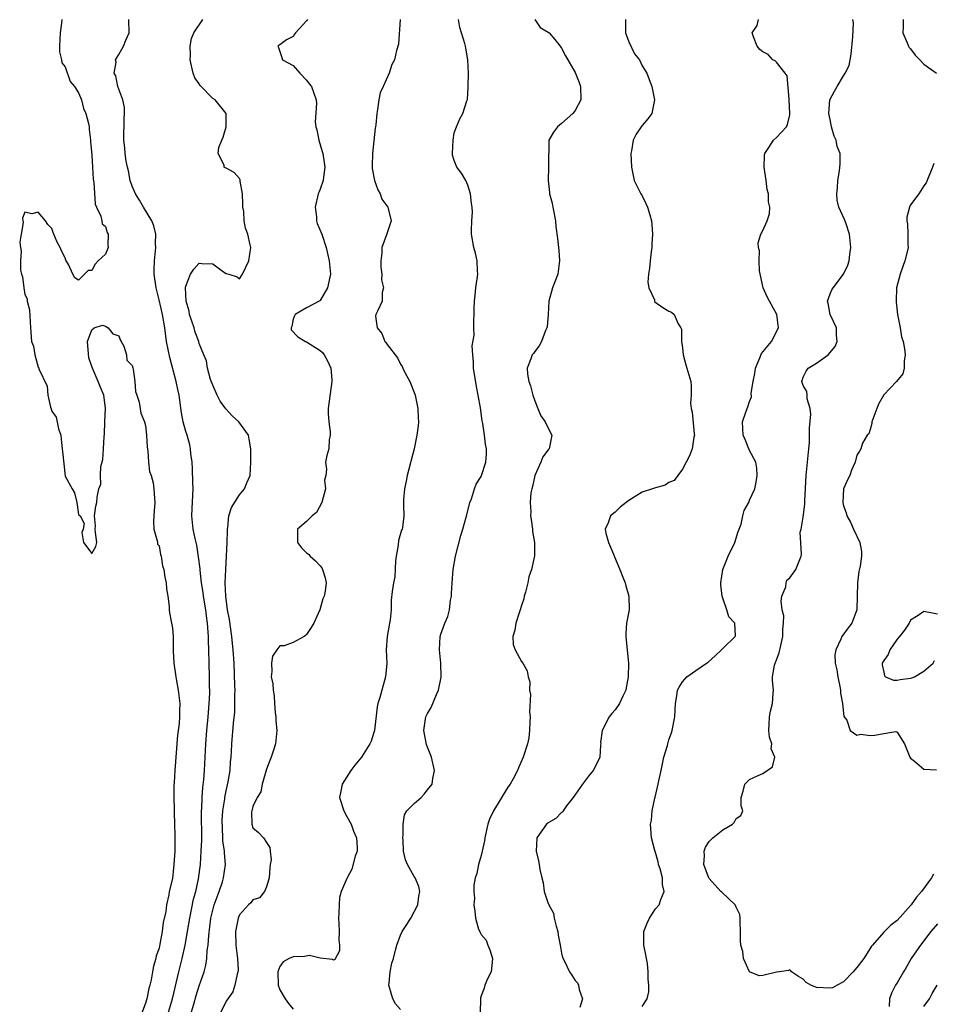
# Model space of a CAD drawing. Units: inches. Extents: x 2583000 to 2586000, y 1503000 to 1506000.
# Drawn here: x 2585378 to 2585514, y 1503854 to 1504001 of the extents above; entities that cross this region are included whole.
import ezdxf

# ---------------------------------------------------------------- set-up
doc = ezdxf.new("R2010")
doc.units = ezdxf.units.IN
doc.header["$MEASUREMENT"] = 0
doc.layers.add('LD25831503_2ft', color=103, linetype='Continuous')

msp = doc.modelspace()

# ---------------------------------------------------------------- linework, layer by layer
at = {"layer": 'LD25831503_2ft'}
for points, elevation in [([(2585384.49, 1504001), (2585384.47, 1504000.47), (2585384.27, 1503999), (2585384.17, 1503997), (2585384.18, 1503996.18), (2585384.47, 1503995), (2585384.52, 1503994.52), (2585385, 1503993.96), (2585385.75, 1503991.75), (2585386.42, 1503991), (2585387, 1503990.06), (2585387.45, 1503989), (2585387.72, 1503987.72), (2585388.11, 1503987), (2585388.51, 1503985.49), (2585388.58, 1503985), (2585388.59, 1503984.59), (2585388.8, 1503983), (2585388.78, 1503982.78), (2585389, 1503980.75), (2585389.18, 1503977.18), (2585389.29, 1503976.71), (2585389.48, 1503973.48), (2585389.67, 1503973), (2585390.35, 1503971.65), (2585390.49, 1503971), (2585390.54, 1503970.54), (2585391, 1503970.15), (2585391.25, 1503969.25), (2585391.43, 1503969), (2585391.37, 1503967.37), (2585391.44, 1503967), (2585391, 1503965.99), (2585389.94, 1503965), (2585389.47, 1503964.53), (2585389, 1503963.59), (2585388.42, 1503963.58), (2585387.89, 1503963), (2585387, 1503962.11), (2585386.47, 1503962.47), (2585386.13, 1503963), (2585385.52, 1503964.48), (2585385.12, 1503965.12), (2585385, 1503965.46), (2585384.48, 1503966.48), (2585384.26, 1503967), (2585383.81, 1503967.81), (2585383.33, 1503969), (2585383.22, 1503969.22), (2585383, 1503969.82), (2585382.44, 1503970.44), (2585382.07, 1503971), (2585381, 1503972.27), (2585380.02, 1503972.02), (2585379, 1503972.27), (2585378.64, 1503971.36), (2585378.68, 1503971), (2585378.73, 1503970.73), (2585378.47, 1503969), (2585378.23, 1503967.77), (2585378.34, 1503967), (2585378.47, 1503966.47), (2585378.35, 1503965), (2585378.36, 1503963.64), (2585378.52, 1503963), (2585378.65, 1503962.65), (2585378.85, 1503961), (2585379, 1503960.01), (2585379.36, 1503959.36), (2585379.37, 1503959), (2585379.69, 1503957.69), (2585379.84, 1503955), (2585380, 1503953), (2585380.3, 1503952.3), (2585380.47, 1503951), (2585381, 1503949.15), (2585381.07, 1503949.07), (2585381.11, 1503948.89), (2585382.31, 1503946.31), (2585382.44, 1503945), (2585382.83, 1503943.17), (2585382.93, 1503942.93), (2585383, 1503942.6), (2585383.69, 1503941.69), (2585384.02, 1503939.98), (2585384.35, 1503939), (2585384.43, 1503938.43), (2585384.57, 1503937), (2585384.59, 1503936.59), (2585385, 1503932.9), (2585386.06, 1503931), (2585386.41, 1503930.41), (2585386.74, 1503929), (2585387, 1503927.2), (2585387.27, 1503927), (2585387.85, 1503925.85), (2585387.69, 1503925), (2585387.48, 1503924.52), (2585387.72, 1503923), (2585389, 1503921.37), (2585389.59, 1503922.41), (2585389.74, 1503923), (2585389.51, 1503924.49), (2585389.48, 1503925), (2585389.51, 1503925.51), (2585389.4, 1503927), (2585389.57, 1503928.43), (2585389.75, 1503929), (2585389.78, 1503929.78), (2585390.05, 1503931), (2585390.31, 1503931.69), (2585390.27, 1503933), (2585390.34, 1503934.34), (2585390.61, 1503935.39), (2585390.73, 1503937), (2585390.82, 1503938.82), (2585390.85, 1503939.15), (2585390.91, 1503941), (2585391.03, 1503943.03), (2585390.76, 1503945), (2585390.25, 1503946.26), (2585389.92, 1503947), (2585389.08, 1503949), (2585389, 1503949.26), (2585388.55, 1503950.55), (2585388.33, 1503953), (2585389, 1503954.72), (2585389.35, 1503955), (2585390.57, 1503955.43), (2585391, 1503955.29), (2585391.43, 1503955), (2585392.11, 1503954.11), (2585393, 1503953.82), (2585393.22, 1503953.22), (2585393.35, 1503953), (2585393.73, 1503952.27), (2585394.14, 1503951), (2585394.22, 1503950.22), (2585395, 1503949.43), (2585395.07, 1503949.07), (2585395.13, 1503948.87), (2585395.39, 1503947), (2585395.51, 1503945.51), (2585395.7, 1503945), (2585396.06, 1503943.94), (2585396.29, 1503942.29), (2585396.85, 1503941), (2585397, 1503940.44), (2585397.13, 1503939), (2585397.22, 1503937.22), (2585397.32, 1503936.68), (2585397.45, 1503935), (2585397.6, 1503933.6), (2585397.81, 1503933), (2585398.11, 1503931.89), (2585398.24, 1503931), (2585398.27, 1503930.27), (2585398.35, 1503929), (2585398.26, 1503927.74), (2585398.18, 1503926.18), (2585398.24, 1503925), (2585398.74, 1503923.26), (2585398.75, 1503923), (2585398.78, 1503922.78), (2585399, 1503922.51), (2585399.21, 1503921.21), (2585399.3, 1503921), (2585399.54, 1503919.54), (2585399.73, 1503919), (2585399.84, 1503917.84), (2585400.08, 1503917), (2585400.1, 1503916.1), (2585400.3, 1503915), (2585400.5, 1503913.49), (2585400.51, 1503913), (2585400.55, 1503912.55), (2585400.87, 1503911), (2585401, 1503910.25), (2585401.09, 1503909), (2585401.13, 1503906.87), (2585401.21, 1503905), (2585401.48, 1503903), (2585401.6, 1503902.4), (2585401.85, 1503901), (2585402.11, 1503899), (2585402.05, 1503897.95), (2585402.07, 1503897), (2585402.01, 1503896.01), (2585401.73, 1503894.27), (2585401.35, 1503889), (2585401.25, 1503887.25), (2585401.21, 1503886.79), (2585401.19, 1503885), (2585401.24, 1503883.24), (2585401.23, 1503882.77), (2585401.3, 1503881), (2585401.35, 1503879.35), (2585401.33, 1503878.67), (2585401.33, 1503877), (2585401.22, 1503875), (2585401, 1503872.9), (2585400.53, 1503871), (2585400.48, 1503870.48), (2585400.11, 1503869), (2585400, 1503868), (2585399.63, 1503866.37), (2585399.47, 1503865), (2585399.13, 1503863.13), (2585399, 1503862.53), (2585398.59, 1503861.41), (2585398.53, 1503861), (2585398.16, 1503859.84), (2585398.03, 1503859), (2585397.83, 1503857.83), (2585397.62, 1503857), (2585397.47, 1503856.53), (2585397.18, 1503855), (2585397, 1503854.35), (2585396.49, 1503853)], 8930), ([(2585400.41, 1503853), (2585401, 1503855), (2585401.93, 1503859), (2585402.43, 1503861), (2585402.89, 1503863), (2585403.25, 1503865), (2585403.57, 1503867), (2585404.16, 1503869.84), (2585404.47, 1503871), (2585404.88, 1503872.88), (2585405.17, 1503875), (2585405.3, 1503877), (2585405.36, 1503878.64), (2585405.35, 1503883), (2585405.37, 1503883.37), (2585405.42, 1503885), (2585405.53, 1503886.47), (2585405.67, 1503887.67), (2585405.78, 1503889), (2585405.88, 1503891), (2585405.95, 1503893), (2585406.1, 1503895), (2585406.31, 1503897), (2585406.35, 1503897.65), (2585406.49, 1503899), (2585406.56, 1503900.56), (2585406.56, 1503901), (2585406.53, 1503901.47), (2585406.52, 1503903), (2585406.45, 1503905), (2585406.41, 1503907), (2585406.36, 1503908.36), (2585406.37, 1503909), (2585406.34, 1503909.66), (2585406.23, 1503911), (2585406.06, 1503912.06), (2585405.96, 1503913), (2585405.63, 1503915), (2585405.57, 1503915.57), (2585405.35, 1503917), (2585405.12, 1503918.88), (2585405.11, 1503919.11), (2585404.89, 1503920.89), (2585404.61, 1503922.61), (2585404.39, 1503923.61), (2585404.11, 1503925), (2585403.91, 1503927), (2585403.95, 1503928.05), (2585404.06, 1503930.06), (2585404.08, 1503931), (2585404.02, 1503931.98), (2585404.01, 1503934.01), (2585403.92, 1503935), (2585403.76, 1503936.24), (2585403.71, 1503937), (2585403.57, 1503937.57), (2585403.19, 1503939), (2585403, 1503939.55), (2585402.62, 1503941), (2585402.36, 1503942.36), (2585401.99, 1503945), (2585401.81, 1503945.81), (2585401.57, 1503947), (2585400.59, 1503950.59), (2585400.13, 1503953), (2585399.84, 1503955), (2585399.5, 1503957), (2585399, 1503959.22), (2585398.55, 1503961), (2585398.29, 1503963), (2585398.28, 1503963.72), (2585398.32, 1503965), (2585398.49, 1503966.49), (2585398.51, 1503967), (2585398.46, 1503967.54), (2585398.52, 1503969), (2585398.24, 1503970.24), (2585397.92, 1503971), (2585396.67, 1503973), (2585396.07, 1503974.07), (2585395.49, 1503975), (2585395, 1503976.12), (2585394.71, 1503977), (2585394.43, 1503978.43), (2585394.28, 1503979), (2585394.11, 1503979.89), (2585393.96, 1503981), (2585393.88, 1503981.88), (2585393.76, 1503983), (2585393.79, 1503986.21), (2585393.85, 1503987), (2585393.85, 1503987.85), (2585393.6, 1503989), (2585392.85, 1503991), (2585392.58, 1503992.58), (2585392.29, 1503993), (2585392.62, 1503994.62), (2585392.51, 1503995), (2585393, 1503995.78), (2585393.72, 1503997), (2585394.07, 1503997.93), (2585394.55, 1503999), (2585394.52, 1504001)], 8932), ([(2585403.63, 1503852.37), (2585404.17, 1503854.17), (2585404.53, 1503855.47), (2585405, 1503856.92), (2585405.71, 1503859), (2585405.98, 1503860.02), (2585406.13, 1503861), (2585406.19, 1503862.19), (2585406.32, 1503863), (2585406.4, 1503864.4), (2585406.73, 1503867), (2585407, 1503868.19), (2585407.21, 1503869), (2585407.94, 1503871), (2585408.44, 1503872.44), (2585408.61, 1503873), (2585408.89, 1503875), (2585408.75, 1503876.75), (2585408.75, 1503877), (2585408.53, 1503878.53), (2585408.53, 1503879), (2585408.44, 1503880.44), (2585408.43, 1503881.57), (2585408.51, 1503883), (2585408.79, 1503884.79), (2585408.81, 1503885), (2585409, 1503885.97), (2585409.31, 1503887.31), (2585409.58, 1503889), (2585409.67, 1503890.33), (2585409.73, 1503891), (2585409.78, 1503891.78), (2585409.83, 1503893), (2585410.1, 1503896.1), (2585410.28, 1503897.72), (2585410.32, 1503899), (2585410.29, 1503900.29), (2585410.33, 1503901), (2585410.32, 1503901.68), (2585410.2, 1503905), (2585410.06, 1503907), (2585409.95, 1503907.95), (2585409.85, 1503909), (2585409.51, 1503911.51), (2585409.22, 1503913), (2585408.95, 1503915), (2585408.88, 1503917), (2585408.95, 1503919), (2585409.17, 1503923), (2585409.18, 1503924.82), (2585409.19, 1503925), (2585409.25, 1503925.25), (2585409.39, 1503927), (2585409.78, 1503928.22), (2585411, 1503930.14), (2585411.74, 1503931), (2585412.08, 1503931.92), (2585412.56, 1503933), (2585412.69, 1503935), (2585412.67, 1503937), (2585412.42, 1503938.42), (2585412.31, 1503939), (2585410.87, 1503941), (2585409.9, 1503941.9), (2585408.95, 1503942.95), (2585408.11, 1503944.11), (2585407.66, 1503945), (2585407, 1503946.46), (2585406.68, 1503947.32), (2585406.21, 1503949), (2585406.09, 1503950.09), (2585405.7, 1503951), (2585405, 1503952.7), (2585404.92, 1503953), (2585404.4, 1503954.4), (2585404.22, 1503955), (2585403.56, 1503957), (2585403.5, 1503957.5), (2585403.06, 1503959), (2585402.96, 1503961), (2585403, 1503961.24), (2585403.71, 1503963), (2585404.21, 1503963.79), (2585405, 1503964.66), (2585405.37, 1503964.63), (2585407, 1503964.58), (2585408.63, 1503963.37), (2585409, 1503963.13), (2585409.39, 1503963), (2585410.65, 1503962.65), (2585411, 1503962.32), (2585411.45, 1503963), (2585412.36, 1503965), (2585412.66, 1503967), (2585412.6, 1503967.4), (2585412.21, 1503969), (2585411.87, 1503969.87), (2585411.71, 1503971), (2585411.64, 1503972.36), (2585411.51, 1503973), (2585411.47, 1503973.47), (2585411.42, 1503975), (2585411.1, 1503976.9), (2585411.1, 1503977.1), (2585411, 1503977.27), (2585410.2, 1503978.2), (2585409, 1503978.84), (2585408.87, 1503978.87), (2585408.69, 1503979), (2585408.7, 1503979.3), (2585407.81, 1503981), (2585407.92, 1503981.92), (2585408.34, 1503983), (2585408.55, 1503983.45), (2585408.98, 1503985), (2585408.98, 1503987), (2585407.36, 1503989), (2585407, 1503989.21), (2585405.15, 1503991.15), (2585405, 1503991.39), (2585404.32, 1503992.32), (2585404.08, 1503993), (2585403.62, 1503995), (2585403.68, 1503995.68), (2585403.63, 1503997), (2585403.84, 1503998.16), (2585404.21, 1503999), (2585405.51, 1504001)], 8934), ([(2585421.12, 1504001), (2585421, 1504000.79), (2585419.36, 1503999), (2585419.2, 1503998.8), (2585419, 1503998.48), (2585418.02, 1503997.98), (2585417, 1503997.21), (2585416.86, 1503997.14), (2585416.7, 1503997), (2585416.8, 1503996.8), (2585417, 1503996.24), (2585417.32, 1503995.32), (2585417.41, 1503995), (2585419, 1503994.13), (2585419.99, 1503993), (2585421, 1503991.94), (2585421.39, 1503991.39), (2585421.71, 1503991), (2585422.44, 1503989), (2585422.47, 1503988.47), (2585422.26, 1503985.74), (2585422.36, 1503985), (2585422.54, 1503984.54), (2585422.79, 1503983), (2585423.32, 1503981.32), (2585423.4, 1503981), (2585423.73, 1503979), (2585423.5, 1503977.5), (2585423.44, 1503977), (2585423, 1503975.72), (2585422.79, 1503975.21), (2585422.72, 1503975), (2585422.25, 1503973), (2585422.45, 1503971.55), (2585422.48, 1503971), (2585422.59, 1503970.59), (2585423.26, 1503969), (2585423.93, 1503967), (2585424.11, 1503966.11), (2585424.37, 1503965), (2585424.53, 1503963), (2585424.11, 1503961), (2585423, 1503959.11), (2585422.94, 1503959.06), (2585421, 1503958), (2585419.28, 1503957), (2585419.21, 1503956.79), (2585419, 1503956.33), (2585418.79, 1503955.21), (2585418.67, 1503955), (2585418.7, 1503954.7), (2585419.7, 1503953.7), (2585420.82, 1503953), (2585421, 1503952.92), (2585423, 1503951.66), (2585423.34, 1503951.34), (2585423.6, 1503951), (2585424.12, 1503950.12), (2585424.59, 1503949), (2585424.73, 1503947.27), (2585424.77, 1503947), (2585424.23, 1503943), (2585424.23, 1503942.23), (2585424.3, 1503941), (2585424.5, 1503939.5), (2585424.5, 1503939), (2585424.33, 1503938.33), (2585424.29, 1503937), (2585423.99, 1503935.99), (2585423.81, 1503935), (2585423.96, 1503933.96), (2585423.85, 1503933), (2585423.68, 1503932.32), (2585423.8, 1503931), (2585423.25, 1503929), (2585422.49, 1503927.51), (2585421.83, 1503927), (2585421, 1503926.16), (2585419.66, 1503925), (2585419.66, 1503924.34), (2585419.63, 1503923), (2585420.24, 1503922.24), (2585421, 1503921.47), (2585421.29, 1503921.29), (2585421.52, 1503921), (2585422.3, 1503920.3), (2585423, 1503919.56), (2585423.24, 1503919.24), (2585423.35, 1503919), (2585423.74, 1503917.74), (2585423.91, 1503917), (2585423.76, 1503915.76), (2585423.59, 1503915), (2585423.39, 1503914.61), (2585422.97, 1503912.97), (2585422.06, 1503911), (2585421.65, 1503910.35), (2585421, 1503909.28), (2585420.83, 1503909.17), (2585420.65, 1503909), (2585419, 1503908.1), (2585417.63, 1503907.63), (2585417, 1503907.59), (2585416.54, 1503907), (2585415.93, 1503906.07), (2585415.76, 1503905), (2585415.8, 1503903.8), (2585415.73, 1503903), (2585415.94, 1503901.94), (2585416.01, 1503901), (2585416.17, 1503900.17), (2585416.22, 1503899), (2585416.33, 1503897.67), (2585416.4, 1503897), (2585416.41, 1503896.41), (2585416.57, 1503895), (2585416.49, 1503894.49), (2585416.36, 1503893), (2585416.07, 1503892.07), (2585415.7, 1503891), (2585415.49, 1503890.51), (2585415, 1503889.21), (2585414.39, 1503887), (2585414.16, 1503885.85), (2585413.62, 1503885), (2585413, 1503883.65), (2585412.82, 1503883), (2585412.8, 1503882.8), (2585412.83, 1503881), (2585413, 1503880.46), (2585413.8, 1503879.8), (2585414.56, 1503879), (2585415, 1503878.27), (2585415.52, 1503877.52), (2585415.54, 1503877), (2585415.7, 1503875.7), (2585415.58, 1503875), (2585415.51, 1503874.49), (2585415.4, 1503873), (2585415, 1503871.66), (2585414.7, 1503871), (2585413.95, 1503870.05), (2585413, 1503869.75), (2585412.7, 1503869.3), (2585412.34, 1503869), (2585411, 1503867.51), (2585410.79, 1503867), (2585410.41, 1503865), (2585410.45, 1503863), (2585410.69, 1503861), (2585410.77, 1503859.23), (2585410.76, 1503859), (2585410.64, 1503858.64), (2585410.31, 1503857), (2585409.99, 1503856.01), (2585409.25, 1503855), (2585409, 1503854.61), (2585408.21, 1503853)], 8936), ([(2585434.96, 1504001), (2585434.67, 1503997.33), (2585434.37, 1503996.37), (2585434.07, 1503995), (2585433.71, 1503994.29), (2585433.29, 1503993), (2585432.41, 1503991), (2585431.95, 1503990.05), (2585431.76, 1503989), (2585431.57, 1503987.57), (2585431.44, 1503987), (2585431.3, 1503985.3), (2585431.26, 1503985), (2585431.21, 1503984.79), (2585430.8, 1503981), (2585430.76, 1503979.24), (2585430.78, 1503978.78), (2585431.13, 1503977), (2585431.6, 1503975.6), (2585431.97, 1503975), (2585432.22, 1503974.22), (2585433.11, 1503973), (2585433.17, 1503972.83), (2585433.58, 1503971), (2585432.89, 1503968.89), (2585432.22, 1503967), (2585432.18, 1503966.18), (2585432.04, 1503965), (2585432.06, 1503964.06), (2585432.19, 1503963), (2585432.16, 1503962.16), (2585432.46, 1503961), (2585432.27, 1503960.27), (2585432.24, 1503959), (2585431.62, 1503957.62), (2585431.32, 1503957), (2585431.25, 1503956.75), (2585431.49, 1503955), (2585432.2, 1503954.2), (2585432.66, 1503953), (2585432.82, 1503952.82), (2585433, 1503952.56), (2585434.55, 1503950.55), (2585435, 1503949.61), (2585435.24, 1503949.24), (2585435.32, 1503949), (2585435.65, 1503948.35), (2585436.36, 1503947), (2585437.12, 1503945.12), (2585437.17, 1503945), (2585437.58, 1503943), (2585437.6, 1503941.6), (2585437.65, 1503941), (2585437.6, 1503940.4), (2585437.43, 1503939), (2585437, 1503937), (2585435.98, 1503933), (2585435.84, 1503932.16), (2585435.56, 1503931), (2585435.45, 1503929.45), (2585435.44, 1503929), (2585435.45, 1503928.55), (2585435.5, 1503927), (2585435.27, 1503925.27), (2585435.21, 1503925), (2585435.15, 1503924.85), (2585434.71, 1503923.29), (2585434.62, 1503922.62), (2585434.34, 1503921), (2585434.26, 1503920.26), (2585434.12, 1503917.88), (2585433.92, 1503917), (2585433.72, 1503915.72), (2585433.57, 1503914.43), (2585433.58, 1503913), (2585433.47, 1503911.47), (2585433.37, 1503911), (2585433.29, 1503910.71), (2585433.02, 1503909), (2585432.86, 1503907), (2585432.94, 1503905), (2585432.76, 1503903), (2585432.19, 1503901), (2585431.92, 1503899.92), (2585431.62, 1503899), (2585431.5, 1503898.5), (2585431.09, 1503895), (2585431, 1503894.68), (2585430.59, 1503893.41), (2585430.43, 1503893), (2585429.4, 1503891.4), (2585429.16, 1503891), (2585428.19, 1503889.81), (2585427.6, 1503889), (2585426.31, 1503887), (2585426.07, 1503885.93), (2585425.91, 1503885), (2585426.52, 1503883), (2585427, 1503882.16), (2585427.63, 1503881), (2585427.99, 1503879.99), (2585428.44, 1503879), (2585428.51, 1503877.49), (2585428.51, 1503877), (2585428.25, 1503876.25), (2585427.71, 1503874.29), (2585427.02, 1503873), (2585426.13, 1503871), (2585425.91, 1503870.09), (2585425.83, 1503869), (2585425.81, 1503867.81), (2585425.75, 1503867), (2585425.81, 1503866.19), (2585425.83, 1503865), (2585425.78, 1503863.78), (2585425.9, 1503863), (2585425.88, 1503862.12), (2585425.18, 1503860.82), (2585425, 1503860.73), (2585424.85, 1503860.85), (2585423, 1503861.02), (2585421.43, 1503861.43), (2585420.7, 1503861.3), (2585419, 1503861.23), (2585418.39, 1503861), (2585417.51, 1503860.49), (2585417, 1503859.78), (2585416.7, 1503859), (2585416.75, 1503857), (2585417, 1503856.32), (2585417.78, 1503855), (2585418.27, 1503854.27), (2585419, 1503853.46)], 8938), ([(2585435, 1503853.41), (2585434.22, 1503854.22), (2585433.82, 1503855), (2585433.26, 1503857), (2585433.31, 1503857.31), (2585433.44, 1503859), (2585433.71, 1503860.29), (2585433.96, 1503861), (2585434.23, 1503862.23), (2585434.45, 1503863), (2585435, 1503864.48), (2585435.23, 1503865), (2585435.94, 1503866.06), (2585436.52, 1503867), (2585437.56, 1503869), (2585437.7, 1503870.3), (2585437.87, 1503871), (2585437.71, 1503871.71), (2585437.18, 1503873), (2585437, 1503873.24), (2585436.02, 1503875), (2585435.71, 1503875.71), (2585435.42, 1503877), (2585435.38, 1503878.62), (2585435.35, 1503879), (2585435.4, 1503879.4), (2585435.4, 1503881), (2585435.59, 1503882.41), (2585435.94, 1503883), (2585437, 1503884.1), (2585438.05, 1503885), (2585438.53, 1503885.47), (2585439, 1503886.13), (2585439.7, 1503887), (2585439.81, 1503887.81), (2585440.05, 1503889), (2585439.6, 1503891), (2585439, 1503892.51), (2585438.88, 1503892.88), (2585438.44, 1503895), (2585438.71, 1503896.71), (2585438.76, 1503897), (2585439, 1503897.52), (2585439.58, 1503898.42), (2585440.33, 1503900.33), (2585440.66, 1503901), (2585441.04, 1503902.96), (2585441, 1503905), (2585440.78, 1503907), (2585440.89, 1503909), (2585441, 1503909.37), (2585441.57, 1503911), (2585442.02, 1503911.98), (2585442.29, 1503913), (2585442.44, 1503914.44), (2585442.57, 1503915), (2585442.61, 1503915.39), (2585442.67, 1503917), (2585442.83, 1503919), (2585443.17, 1503921), (2585443.96, 1503924.04), (2585444.28, 1503925), (2585444.78, 1503926.78), (2585444.85, 1503927.15), (2585445.33, 1503929), (2585445.55, 1503929.55), (2585446.01, 1503931), (2585446.28, 1503931.72), (2585447, 1503932.84), (2585447.08, 1503933), (2585447.71, 1503935), (2585447.78, 1503936.22), (2585447.78, 1503937), (2585447.66, 1503937.66), (2585447.52, 1503939), (2585447.25, 1503940.75), (2585447.17, 1503941.17), (2585446.91, 1503943.09), (2585446.58, 1503945), (2585446.29, 1503946.29), (2585445.87, 1503949), (2585445.88, 1503949.88), (2585445.75, 1503951), (2585445.65, 1503952.35), (2585445.94, 1503953.94), (2585445.89, 1503955), (2585445.9, 1503956.1), (2585445.97, 1503957), (2585445.95, 1503957.94), (2585445.99, 1503959), (2585446.12, 1503959.88), (2585446.21, 1503961), (2585446.51, 1503963), (2585446.47, 1503963.53), (2585446.4, 1503965), (2585446.14, 1503966.14), (2585445.9, 1503967), (2585445.58, 1503969), (2585445.58, 1503969.58), (2585445.63, 1503971), (2585445.72, 1503972.28), (2585445.68, 1503973), (2585445.57, 1503973.57), (2585445.44, 1503975), (2585445, 1503976.29), (2585444.71, 1503977), (2585444.09, 1503978.09), (2585443.39, 1503979), (2585443, 1503979.96), (2585442.76, 1503980.76), (2585442.72, 1503981), (2585442.82, 1503983), (2585443, 1503984.09), (2585443.32, 1503985), (2585443.84, 1503986.16), (2585444.27, 1503987), (2585444.85, 1503988.86), (2585444.95, 1503989.05), (2585445.08, 1503990.92), (2585445.06, 1503991.06), (2585445.11, 1503993), (2585445.04, 1503994.96), (2585444.71, 1503996.71), (2585444.67, 1503997), (2585444.57, 1503997.43), (2585443.82, 1503999.82), (2585443.65, 1504001)], 8940), ([(2585455.01, 1504001), (2585455.81, 1503999.81), (2585457, 1503999.12), (2585457.15, 1503999), (2585457.99, 1503998.01), (2585458.8, 1503997), (2585458.88, 1503996.88), (2585459, 1503996.72), (2585459.58, 1503995.58), (2585461, 1503993.11), (2585461.62, 1503991.62), (2585461.8, 1503991), (2585461.84, 1503989), (2585461, 1503987.42), (2585460.69, 1503987), (2585459, 1503985.49), (2585458.39, 1503985), (2585457.81, 1503984.19), (2585457.11, 1503983), (2585457.07, 1503981.07), (2585457.05, 1503980.95), (2585457.05, 1503979), (2585456.97, 1503977), (2585457.21, 1503975.21), (2585457.2, 1503975), (2585457.59, 1503973.59), (2585457.68, 1503973), (2585458.08, 1503971), (2585458.14, 1503970.14), (2585458.36, 1503968.36), (2585458.57, 1503966.57), (2585458.69, 1503965), (2585458.41, 1503963), (2585457.66, 1503961), (2585457.11, 1503959), (2585456.99, 1503957), (2585456.85, 1503955.15), (2585456.81, 1503955), (2585456.62, 1503954.62), (2585455.99, 1503953), (2585455.65, 1503952.35), (2585455, 1503951.5), (2585454.8, 1503951.2), (2585454.61, 1503951), (2585454.39, 1503950.39), (2585453.85, 1503949), (2585453.9, 1503948.1), (2585454.11, 1503947), (2585454.35, 1503946.35), (2585454.71, 1503945), (2585455, 1503944.15), (2585455.44, 1503943), (2585455.91, 1503941.91), (2585456.55, 1503941), (2585457, 1503940.05), (2585457.52, 1503939), (2585457.16, 1503937), (2585457, 1503936.83), (2585456.2, 1503935.8), (2585455.89, 1503935), (2585455.01, 1503933), (2585454.65, 1503931.35), (2585454.54, 1503931), (2585454.42, 1503930.42), (2585454.3, 1503929), (2585454.4, 1503927.6), (2585454.38, 1503927), (2585454.44, 1503926.44), (2585454.68, 1503925), (2585454.68, 1503924.68), (2585454.94, 1503923), (2585454.95, 1503921.05), (2585454.52, 1503919), (2585454.11, 1503917.89), (2585453.95, 1503917), (2585453.62, 1503915.62), (2585453.43, 1503915), (2585453.36, 1503914.64), (2585453, 1503913.64), (2585452.81, 1503913), (2585452.7, 1503912.7), (2585452.16, 1503911), (2585452.04, 1503909.96), (2585451.74, 1503909), (2585451.79, 1503907.79), (2585452.05, 1503907), (2585453, 1503905.26), (2585453.2, 1503905), (2585453.87, 1503903.87), (2585454.01, 1503903), (2585454.26, 1503902.26), (2585454.2, 1503901), (2585454.36, 1503900.36), (2585454.22, 1503897.78), (2585454.29, 1503897), (2585454.26, 1503896.26), (2585454.23, 1503895), (2585454.11, 1503893.89), (2585453.92, 1503893), (2585453.26, 1503891), (2585452.58, 1503889.42), (2585452.42, 1503889), (2585451.79, 1503887.79), (2585451.35, 1503887), (2585451, 1503886.55), (2585448.84, 1503883), (2585448.26, 1503881.74), (2585447.98, 1503881), (2585447.55, 1503879), (2585447.49, 1503878.51), (2585447.16, 1503877), (2585447, 1503876.34), (2585446.6, 1503875), (2585446.34, 1503873.66), (2585446.13, 1503873), (2585445.92, 1503871.92), (2585445.91, 1503871), (2585446, 1503870), (2585445.92, 1503869), (2585446.07, 1503868.07), (2585446.16, 1503867), (2585446.63, 1503865.37), (2585446.8, 1503865), (2585446.87, 1503864.87), (2585447, 1503864.58), (2585447.74, 1503863.74), (2585447.98, 1503863), (2585448.28, 1503862.28), (2585448.69, 1503861), (2585448.57, 1503859.43), (2585448.48, 1503859), (2585447.96, 1503857.96), (2585447.53, 1503857), (2585447.43, 1503856.58), (2585447, 1503855.4), (2585446.93, 1503855.07), (2585446.91, 1503854.91), (2585446.84, 1503853)], 8942), ([(2585468.53, 1504001), (2585468.54, 1504000.54), (2585468.51, 1503999), (2585469, 1503997.65), (2585469.88, 1503995.88), (2585470.59, 1503995), (2585471, 1503994.08), (2585471.68, 1503993), (2585472.03, 1503992.03), (2585472.43, 1503991), (2585472.85, 1503989), (2585472.79, 1503988.79), (2585472.43, 1503987), (2585471.83, 1503986.17), (2585471, 1503985.2), (2585470.86, 1503985), (2585470.12, 1503983.88), (2585469.65, 1503983), (2585469.4, 1503981.4), (2585469.32, 1503981), (2585469.41, 1503979), (2585469.83, 1503977), (2585470.62, 1503975.38), (2585470.81, 1503975), (2585471, 1503974.68), (2585471.57, 1503973.57), (2585471.81, 1503973), (2585472.12, 1503971.88), (2585472.38, 1503971), (2585472.44, 1503970.44), (2585472.53, 1503969), (2585472.43, 1503967.57), (2585472.42, 1503967), (2585472.35, 1503966.35), (2585472.17, 1503965), (2585472.08, 1503963.92), (2585471.94, 1503963), (2585471.84, 1503961.84), (2585471.98, 1503961), (2585472.82, 1503959.18), (2585472.85, 1503959), (2585472.9, 1503958.9), (2585474.07, 1503958.07), (2585475, 1503957.49), (2585475.38, 1503957.38), (2585475.75, 1503957), (2585476.39, 1503955.61), (2585476.78, 1503955), (2585476.84, 1503954.84), (2585476.88, 1503953), (2585477, 1503952.06), (2585477.1, 1503951), (2585477.49, 1503949.49), (2585477.67, 1503949), (2585477.98, 1503948.02), (2585478.24, 1503947), (2585478.3, 1503946.3), (2585478.29, 1503945), (2585478.23, 1503943.77), (2585478.32, 1503943), (2585478.43, 1503942.43), (2585478.76, 1503939.24), (2585478.78, 1503939), (2585478.7, 1503938.7), (2585478.46, 1503937), (2585478.06, 1503935.94), (2585477.57, 1503935), (2585477, 1503933.97), (2585476.3, 1503933), (2585475.75, 1503932.25), (2585475, 1503931.94), (2585474.45, 1503931.55), (2585473, 1503931.19), (2585472.52, 1503931), (2585471, 1503930.5), (2585469, 1503929.26), (2585468.64, 1503929), (2585467.73, 1503928.27), (2585467, 1503927.54), (2585466.28, 1503927), (2585465.95, 1503925.95), (2585465.49, 1503925), (2585465.58, 1503924.42), (2585466, 1503923), (2585466.72, 1503921.28), (2585466.9, 1503920.9), (2585467.69, 1503919), (2585468.13, 1503917.87), (2585468.46, 1503917), (2585468.56, 1503916.56), (2585469.03, 1503915), (2585469.04, 1503913), (2585468.67, 1503911), (2585468.56, 1503909.44), (2585468.56, 1503909), (2585468.96, 1503904.96), (2585468.94, 1503903), (2585468.63, 1503901.37), (2585468.55, 1503901), (2585468.1, 1503900.1), (2585467.6, 1503899), (2585467, 1503898.07), (2585466.49, 1503897.51), (2585466.07, 1503897), (2585465.02, 1503895), (2585464.8, 1503893.2), (2585464.82, 1503893), (2585464.81, 1503892.81), (2585464.67, 1503891), (2585464.15, 1503889.85), (2585463.7, 1503889), (2585463, 1503888.17), (2585462.12, 1503887), (2585460.7, 1503885), (2585459.75, 1503883.75), (2585459.22, 1503883), (2585459.16, 1503882.84), (2585459, 1503882.74), (2585458.13, 1503881.87), (2585457, 1503881.22), (2585456.73, 1503881), (2585455.32, 1503879), (2585455.18, 1503877), (2585455.54, 1503875.54), (2585455.64, 1503875), (2585455.74, 1503874.26), (2585456.04, 1503873), (2585456.25, 1503872.25), (2585456.41, 1503871), (2585457, 1503869.2), (2585457.07, 1503869.07), (2585457.07, 1503869), (2585457.77, 1503867.77), (2585457.9, 1503867), (2585458.18, 1503865.82), (2585458.43, 1503865), (2585458.47, 1503864.47), (2585458.78, 1503863), (2585459, 1503861.77), (2585459.13, 1503861.14), (2585459.42, 1503860.58), (2585460.16, 1503859), (2585460.5, 1503858.5), (2585461, 1503857.71), (2585461.34, 1503857.34), (2585461.51, 1503857), (2585461.63, 1503856.37), (2585462.13, 1503855), (2585461.69, 1503853.69)], 8944), ([(2585471, 1503853.85), (2585471.74, 1503855), (2585471.99, 1503856.01), (2585472, 1503857), (2585471.9, 1503857.9), (2585471.91, 1503859), (2585471.78, 1503860.22), (2585471.64, 1503861), (2585471.53, 1503861.53), (2585471.27, 1503863), (2585471.27, 1503865), (2585471.74, 1503866.26), (2585472.1, 1503867), (2585473, 1503868.39), (2585473.52, 1503869), (2585473.77, 1503869.77), (2585474.29, 1503871), (2585474.04, 1503872.04), (2585474.01, 1503873), (2585473.66, 1503874.34), (2585473.45, 1503875), (2585473.38, 1503875.38), (2585473, 1503876.81), (2585472.96, 1503876.96), (2585472.89, 1503877.11), (2585472.41, 1503879), (2585472.24, 1503881), (2585472.39, 1503881.61), (2585472.5, 1503883), (2585472.9, 1503884.9), (2585472.95, 1503885.05), (2585473.39, 1503887), (2585473.47, 1503887.47), (2585473.81, 1503889), (2585474.01, 1503889.99), (2585474.23, 1503891), (2585474.76, 1503892.76), (2585474.82, 1503893), (2585475, 1503893.57), (2585475.38, 1503894.62), (2585475.49, 1503895), (2585475.88, 1503897), (2585475.91, 1503898.09), (2585475.96, 1503899), (2585476.15, 1503900.15), (2585476.26, 1503901), (2585476.53, 1503901.47), (2585477, 1503902.22), (2585477.35, 1503902.65), (2585477.68, 1503903), (2585479, 1503903.94), (2585480.58, 1503905), (2585480.82, 1503905.18), (2585481.89, 1503906.11), (2585482.81, 1503907), (2585483, 1503907.23), (2585484.86, 1503909), (2585484.89, 1503909.11), (2585484.83, 1503911), (2585483.91, 1503911.91), (2585483.62, 1503913), (2585483, 1503914.71), (2585482.93, 1503915), (2585482.72, 1503916.72), (2585482.72, 1503917), (2585483.02, 1503919), (2585483.81, 1503921), (2585484.79, 1503923), (2585485.33, 1503924.67), (2585485.47, 1503925), (2585485.74, 1503925.74), (2585486.02, 1503927), (2585486.22, 1503927.78), (2585486.88, 1503929), (2585487, 1503929.31), (2585487.81, 1503931), (2585487.97, 1503932.03), (2585488.15, 1503933), (2585488.1, 1503934.1), (2585487.95, 1503935), (2585487, 1503936.75), (2585486.36, 1503938.36), (2585486.07, 1503939), (2585486, 1503940), (2585485.96, 1503941), (2585486.43, 1503942.43), (2585486.64, 1503943), (2585486.76, 1503943.24), (2585487, 1503944.03), (2585487.28, 1503944.72), (2585487.27, 1503945.27), (2585487.56, 1503947), (2585487.79, 1503948.21), (2585487.88, 1503949), (2585488.55, 1503950.55), (2585488.79, 1503951.21), (2585490.26, 1503953), (2585491.33, 1503955), (2585491.05, 1503957), (2585489.96, 1503959), (2585489.64, 1503959.64), (2585489.02, 1503961), (2585488.5, 1503963.5), (2585488.42, 1503965), (2585488.49, 1503966.49), (2585488.34, 1503967), (2585488.31, 1503967.69), (2585488.71, 1503969), (2585489, 1503969.55), (2585489.61, 1503971), (2585489.97, 1503972.03), (2585490.04, 1503973), (2585489.81, 1503973.81), (2585489.83, 1503975), (2585489.63, 1503975.63), (2585489.46, 1503977), (2585489.16, 1503979), (2585489.22, 1503980.78), (2585489.27, 1503981), (2585489.9, 1503981.9), (2585490.59, 1503983), (2585491, 1503983.38), (2585492.5, 1503985), (2585492.68, 1503985.32), (2585493, 1503986.79), (2585493.03, 1503987), (2585492.91, 1503989), (2585492.89, 1503989.11), (2585492.6, 1503992.6), (2585492.32, 1503993), (2585491, 1503994.62), (2585490.81, 1503994.81), (2585490.46, 1503995), (2585489.76, 1503995.76), (2585489, 1503996.17), (2585488.52, 1503996.52), (2585488.15, 1503997), (2585487.59, 1503998.41), (2585487.41, 1503999), (2585488.12, 1504000.12), (2585488.36, 1504001)], 8946), ([(2585514.43, 1503873.57), (2585514.1, 1503873), (2585512.63, 1503871), (2585511.87, 1503870.13), (2585511.09, 1503869), (2585509, 1503866.68), (2585508.04, 1503865.96), (2585507, 1503864.93), (2585505.32, 1503863), (2585505.18, 1503862.82), (2585504.04, 1503861), (2585503, 1503859.63), (2585502.7, 1503859.3), (2585502.45, 1503859), (2585501, 1503857.5), (2585500.04, 1503857), (2585499.37, 1503856.63), (2585499, 1503856.56), (2585497, 1503856.66), (2585496.14, 1503857), (2585495.43, 1503857.43), (2585495, 1503857.89), (2585494.29, 1503858.29), (2585493.24, 1503859), (2585493.15, 1503859.14), (2585493, 1503859.29), (2585492.82, 1503859.18), (2585491.48, 1503859), (2585491, 1503858.95), (2585489, 1503858.44), (2585488.44, 1503858.43), (2585486.98, 1503858.98), (2585486.09, 1503861), (2585485.99, 1503862.01), (2585485.71, 1503863), (2585485.64, 1503863.64), (2585485.66, 1503865), (2585485.59, 1503866.41), (2585485.61, 1503867), (2585485.56, 1503867.56), (2585485, 1503868.65), (2585484.91, 1503868.91), (2585484.85, 1503869), (2585482.86, 1503870.86), (2585482.74, 1503871), (2585481, 1503872.91), (2585480.9, 1503873.1), (2585480.19, 1503875), (2585480.3, 1503876.3), (2585480.25, 1503877), (2585480.43, 1503877.57), (2585481, 1503878.43), (2585481.54, 1503879), (2585483, 1503880.19), (2585484.45, 1503881), (2585484.73, 1503881.27), (2585485, 1503881.87), (2585485.71, 1503882.29), (2585485.98, 1503883), (2585485.76, 1503883.76), (2585485.77, 1503885), (2585486.07, 1503885.93), (2585486.29, 1503887), (2585487, 1503887.68), (2585488.28, 1503888.28), (2585489, 1503888.58), (2585490.44, 1503889.56), (2585490.76, 1503891), (2585490.25, 1503892.25), (2585490.33, 1503893), (2585489.99, 1503893.99), (2585489.89, 1503895), (2585489.93, 1503895.93), (2585489.97, 1503897), (2585490.12, 1503897.88), (2585490.43, 1503899), (2585490.54, 1503900.54), (2585490.57, 1503901), (2585490.42, 1503902.42), (2585490.43, 1503903), (2585490.72, 1503904.72), (2585490.81, 1503905), (2585490.87, 1503905.13), (2585491, 1503905.5), (2585491.44, 1503906.56), (2585491.66, 1503907.66), (2585491.97, 1503909), (2585491.95, 1503910.05), (2585492.05, 1503911), (2585492.1, 1503912.1), (2585491.89, 1503913), (2585491.71, 1503914.29), (2585491.83, 1503915), (2585492.4, 1503916.4), (2585492.46, 1503917), (2585492.58, 1503917.42), (2585493, 1503917.74), (2585493.88, 1503919), (2585494.7, 1503921), (2585494.74, 1503921.26), (2585494.57, 1503924.57), (2585494.68, 1503925), (2585495, 1503926.8), (2585495.26, 1503928.74), (2585495.25, 1503929.25), (2585495.45, 1503933), (2585495.86, 1503937), (2585495.92, 1503937.92), (2585495.95, 1503939), (2585495.93, 1503940.07), (2585496.13, 1503942.13), (2585496.02, 1503943), (2585495.57, 1503944.43), (2585495.57, 1503945), (2585495.54, 1503945.54), (2585495, 1503946.44), (2585494.86, 1503946.86), (2585494.79, 1503947), (2585494.83, 1503947.17), (2585495, 1503947.68), (2585495.43, 1503948.57), (2585495.74, 1503949), (2585497, 1503949.77), (2585498.72, 1503951), (2585499.77, 1503952.23), (2585500.05, 1503953), (2585499.95, 1503953.95), (2585499.95, 1503955), (2585499, 1503957), (2585498.71, 1503958.71), (2585498.62, 1503959), (2585499, 1503960.1), (2585499.29, 1503960.71), (2585499.45, 1503961), (2585501.02, 1503963), (2585501.63, 1503964.37), (2585501.87, 1503965), (2585501.96, 1503965.96), (2585502.1, 1503967), (2585501.9, 1503969), (2585501.34, 1503970.66), (2585501.18, 1503971.18), (2585500.33, 1503973), (2585500.08, 1503974.08), (2585500.01, 1503975), (2585500.1, 1503975.9), (2585500.16, 1503977), (2585500.41, 1503978.41), (2585500.53, 1503979.47), (2585500.52, 1503981), (2585500.05, 1503982.05), (2585499.93, 1503983), (2585499.62, 1503983.62), (2585499.24, 1503985), (2585499, 1503986.08), (2585498.83, 1503987), (2585498.99, 1503989.01), (2585499.68, 1503990.32), (2585500.06, 1503991), (2585501, 1503992.58), (2585501.28, 1503993), (2585501.84, 1503994.16), (2585501.98, 1503995), (2585502.17, 1503995.83), (2585502.39, 1503998.39), (2585502.51, 1504000.51), (2585502.39, 1504001)], 8948), ([(2585509.9, 1504001), (2585509.88, 1503999.88), (2585509.83, 1503999), (2585510.5, 1503997.5), (2585510.69, 1503997), (2585510.81, 1503996.81), (2585511, 1503996.6), (2585511.7, 1503995.7), (2585512.4, 1503995), (2585513, 1503994.32), (2585514.87, 1503993)], 8950), ([(2585514.47, 1503979.53), (2585514.29, 1503979), (2585513.35, 1503976.65), (2585513, 1503976.17), (2585512.24, 1503975), (2585511, 1503973.34), (2585510.83, 1503973), (2585510.47, 1503971.53), (2585510.43, 1503971), (2585510.53, 1503970.53), (2585510.6, 1503969), (2585510.58, 1503967.42), (2585510.63, 1503967), (2585510.56, 1503966.56), (2585510.17, 1503965), (2585509.83, 1503964.17), (2585509.45, 1503963), (2585508.93, 1503961), (2585508.84, 1503959), (2585508.85, 1503958.85), (2585509.05, 1503957), (2585509.44, 1503955), (2585509.67, 1503953.67), (2585509.92, 1503953), (2585510.12, 1503951.88), (2585510.22, 1503951), (2585510.07, 1503950.07), (2585510.06, 1503949), (2585509.83, 1503948.17), (2585508.9, 1503947), (2585507, 1503945.02), (2585506.28, 1503943.72), (2585505.98, 1503943), (2585505.38, 1503941.38), (2585505.25, 1503941), (2585505.25, 1503940.75), (2585505, 1503939.86), (2585504.79, 1503939.21), (2585504.54, 1503939), (2585503.85, 1503937.85), (2585503.58, 1503937), (2585503.38, 1503936.62), (2585503, 1503936.05), (2585502.74, 1503935), (2585502.22, 1503933.78), (2585501.94, 1503933), (2585501.62, 1503932.38), (2585501.01, 1503931), (2585500.89, 1503929), (2585501, 1503928.5), (2585501.42, 1503927.42), (2585501.49, 1503927), (2585502.05, 1503926.05), (2585502.5, 1503925), (2585503.43, 1503923), (2585503.67, 1503921.67), (2585503.71, 1503921), (2585503.51, 1503919.51), (2585503.31, 1503918.69), (2585503.08, 1503917), (2585503, 1503913), (2585502.25, 1503911), (2585501.71, 1503910.29), (2585500.76, 1503909), (2585500.61, 1503908.62), (2585499.84, 1503907), (2585499.74, 1503906.26), (2585499.79, 1503905), (2585500.01, 1503904.01), (2585500.15, 1503903), (2585500.46, 1503901.54), (2585500.55, 1503901), (2585500.56, 1503900.56), (2585500.85, 1503899), (2585501.08, 1503897.08), (2585501.48, 1503896.52), (2585501.98, 1503895), (2585503, 1503894.27), (2585503.58, 1503894.42), (2585505, 1503894.25), (2585505.7, 1503894.3), (2585507, 1503894.54), (2585508.83, 1503894.83), (2585509, 1503894.75), (2585510.12, 1503893), (2585510.9, 1503891), (2585511, 1503890.84), (2585511.6, 1503890.4), (2585513, 1503889.2), (2585514.89, 1503889.11)], 8950), ([(2585515, 1503912.34), (2585513, 1503912.74), (2585512.15, 1503912.15), (2585511, 1503911.43), (2585510.81, 1503911), (2585510.08, 1503909.92), (2585509.36, 1503909), (2585509, 1503908.6), (2585507.91, 1503907), (2585507.68, 1503906.32), (2585507, 1503905.42), (2585506.79, 1503905), (2585506.79, 1503904.79), (2585507, 1503903.66), (2585507.13, 1503903.13), (2585507.28, 1503903), (2585508.48, 1503902.48), (2585509, 1503902.47), (2585509.43, 1503902.57), (2585511, 1503902.78), (2585511.18, 1503902.82), (2585511.6, 1503903), (2585513, 1503903.82), (2585514.36, 1503905), (2585514.56, 1503905.44)], 8952), ([(2585515, 1503866.17), (2585514.03, 1503865), (2585512.49, 1503863), (2585511.89, 1503862.11), (2585511.09, 1503861), (2585510.34, 1503859.66), (2585509.94, 1503859), (2585509, 1503857.38), (2585508.75, 1503857), (2585508.17, 1503855.83), (2585507.87, 1503855), (2585507.82, 1503853.82)], 8946), ([(2585513, 1503853.84), (2585513.84, 1503855), (2585514.21, 1503855.79), (2585514.99, 1503857)], 8944)]:
    msp.add_lwpolyline(points, dxfattribs=dict(at, elevation=elevation))

doc.saveas('drawing.dxf')
